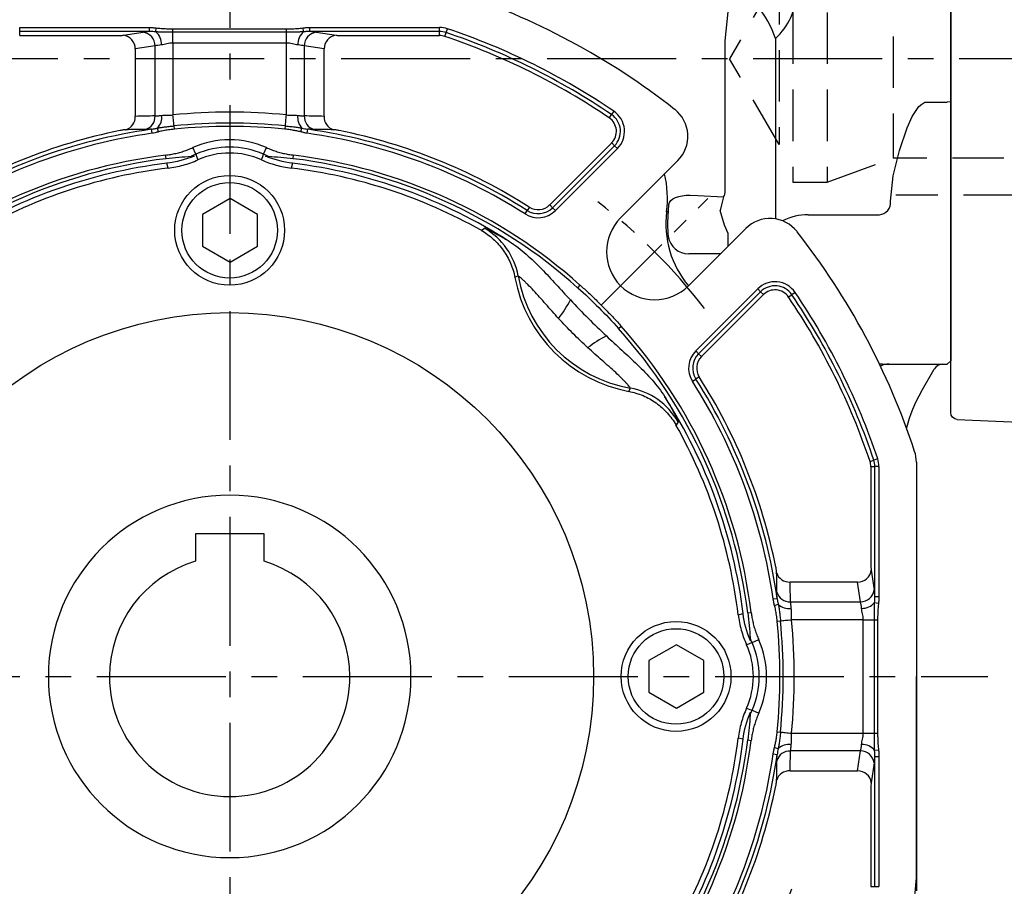
# Model space of a CAD drawing. Units: millimetres. Extents: x -32 to 1260, y -18 to 882.
# Drawn here: x 498 to 642, y 295 to 421 of the extents above; entities that cross this region are included whole.
import ezdxf

# ---------------------------------------------------------------- set-up
doc = ezdxf.new("R2010")
doc.units = ezdxf.units.MM
doc.header["$LTSCALE"] = 5
doc.linetypes.add('CENTER', pattern=[2, 1.25, -0.25, 0.25, -0.25])
doc.linetypes.add('HIDDEN', pattern=[0.375, 0.25, -0.125])
for name, color, linetype in [('6D1100AG100', 7, 'Continuous'), ('CEN', 2, 'CENTER'), ('DIM', 3, 'Continuous'), ('HID', 6, 'HIDDEN'), ('MAIN', 7, 'Continuous')]:
    doc.layers.add(name, color=color, linetype=linetype)
doc.styles.get("Standard").update_dxf_attribs({"font": 'simplex.shx'})
doc.dimstyles.new('C', dxfattribs={"dimscale": 4.5, "dimtxt": 2.3, "dimasz": 2, "dimexe": 1, "dimexo": 1, "dimgap": 1, "dimtad": 1, "dimtoh": 1, "dimdec": 4, "dimdsep": 46, "dimtxsty": 'Standard', "dimcen": 0, "dimclrd": 256, "dimclre": 256, "dimclrt": 256, "dimadec": 0, "dimazin": 0, "dimtfac": 0.6, "dimtdec": 4, "dimtofl": 0, "dimtmove": 0, "dimatfit": 3, "dimfxl": 0, "dimtolj": 1, "dimarcsym": 0})

# ---------------------------------------------------------------- blocks, each defined once
blk = doc.blocks.new('BM10')
at = {"layer": 'MAIN'}
blk.add_lwpolyline([(-3.94, -2.31), (0.06, -4.62), (4.06, -2.31), (4.06, 2.31), (0.06, 4.62), (-3.94, 2.31)], close=True, dxfattribs=at)
for radius in [8, 6.96]:
    blk.add_circle((0, 0), radius, dxfattribs=at)
blk = doc.blocks.new('A$C537652de')
at = {"layer": 'CEN', "ltscale": 2}
blk.add_line((181.86, -123.6), (197.39, -108.06), dxfattribs=at)
blk.add_arc((127.75, -177.7), 87.5, 37.801, 52.199, dxfattribs=at)
at = {"layer": 'MAIN'}
for p, q in [((97.18, -83.74), (97.18, -83.15)), ((97.18, -83.15), (116.1, -83.15)), ((116.1, -83.74), (116.1, -83.15)), ((139.41, -83.74), (139.41, -83.15)), ((139.41, -83.15), (158.33, -83.15)), ((158.33, -83.74), (158.33, -83.15)), ((116.1, -83.74), (97.18, -83.74)), ((97.18, -84.33), (97.18, -83.74)), ((97.18, -84.33), (111.4, -84.33)), ((112.27, -84.28), (115.16, -83.84)), ((116.99, -83.79), (117.07, -83.22)), ((119.49, -83.35), (136.02, -83.35)), ((119.49, -83.83), (119.49, -83.35)), ((136.02, -83.83), (119.49, -83.83)), ((119.49, -85.43), (119.49, -83.83)), ((136.02, -83.83), (136.02, -83.35)), ((136.02, -85.43), (136.02, -83.83)), ((138.52, -83.79), (138.44, -83.22)), ((158.33, -83.74), (139.41, -83.74)), ((140.35, -83.84), (143.24, -84.28)), ((144.11, -84.33), (158.33, -84.33)), ((158.33, -84.33), (158.33, -83.74)), ((159.09, -84.45), (159.27, -83.9)), ((159.27, -83.9), (159.46, -83.33)), ((116.89, -85.84), (114, -86.27)), ((116.89, -96.04), (116.89, -85.84)), ((136.02, -85.43), (119.49, -85.43)), ((119.49, -85.43), (119.49, -95.9)), ((136.02, -95.9), (136.02, -85.43)), ((138.62, -85.84), (138.62, -96.04)), ((141.51, -86.27), (138.62, -85.84)), ((114, -86.27), (114, -96.09)), ((141.51, -96.09), (141.51, -86.27)), ((183.04, -96.33), (183.37, -95.85)), ((183.7, -95.36), (183.37, -95.85)), ((119.7, -97.97), (119.65, -97.49)), ((135.81, -97.97), (135.86, -97.49)), ((116.46, -98.56), (116.38, -97.97)), ((117.4, -98.36), (117.24, -97.81)), ((138.11, -98.36), (138.26, -97.81)), ((139.05, -98.56), (139.13, -97.97)), ((183.38, -99.97), (174.35, -109)), ((183.38, -99.97), (183.8, -100.38)), ((118.5, -102.26), (118.43, -101.75)), ((122.83, -101.62), (122.4, -100.66)), ((132.68, -101.62), (133.11, -100.66)), ((137.01, -102.26), (137.07, -101.75)), ((174.76, -109.41), (183.8, -100.38)), ((184.21, -100.8), (175.18, -109.83)), ((184.21, -100.8), (183.8, -100.38)), ((118.78, -103.65), (118.6, -102.93)), ((136.91, -102.93), (136.73, -103.65)), ((184.68, -110.88), (193, -102.55)), ((170.76, -110.32), (171.08, -109.82)), ((171.4, -109.32), (171.08, -109.82)), ((174.35, -109), (174.76, -109.41)), ((175.18, -109.83), (174.76, -109.41)), ((164.37, -112.71), (164.85, -112.4)), ((202.9, -112.45), (194.58, -120.78)), ((169.76, -119.35), (169.29, -119.59)), ((178.43, -121.06), (178.77, -120.68)), ((195.62, -130.27), (204.65, -121.24)), ((205.07, -121.66), (196.04, -130.69)), ((204.65, -121.24), (205.07, -121.66)), ((205.48, -122.07), (205.07, -121.66)), ((210.1, -121.75), (209.61, -122.09)), ((196.45, -131.1), (205.48, -122.07)), ((209.12, -122.41), (209.61, -122.09)), ((184.39, -127.02), (184.78, -126.68)), ((195.62, -130.27), (196.04, -130.69)), ((196.45, -131.1), (196.04, -130.69)), ((195.14, -134.69), (195.64, -134.37)), ((196.13, -134.06), (195.64, -134.37)), ((185.86, -136.16), (186.1, -135.69)), ((193.05, -140.6), (192.75, -141.08)), ((221, -146.36), (221.56, -146.18)), ((222.12, -145.99), (221.56, -146.18)), ((221.13, -147.12), (221.13, -161.35)), ((221.13, -147.12), (221.71, -147.12)), ((221.71, -166.04), (221.71, -147.12)), ((222.3, -147.12), (221.71, -147.12)), ((222.3, -147.12), (222.3, -166.04)), ((227.75, -146.47), (227.75, -208.92)), ((221.17, -162.21), (221.61, -165.1)), ((219.18, -163.95), (209.36, -163.95)), ((219.62, -166.83), (219.18, -163.95)), ((221.71, -166.04), (222.3, -166.04)), ((206.89, -166.41), (207.48, -166.32)), ((207.09, -167.34), (207.64, -167.19)), ((209.41, -166.83), (219.62, -166.83)), ((221.66, -166.94), (222.23, -167.01)), ((201.81, -168.72), (202.53, -168.54)), ((203.19, -168.44), (203.7, -168.38)), ((207.48, -169.64), (207.96, -169.59)), ((220.02, -169.43), (209.56, -169.43)), ((220.02, -169.43), (221.63, -169.43)), ((220.02, -185.97), (220.02, -169.43)), ((221.63, -169.43), (222.1, -169.43)), ((221.63, -185.97), (221.63, -169.43)), ((222.1, -169.43), (222.1, -185.97)), ((203.83, -172.77), (204.8, -172.34)), ((203.83, -182.62), (204.8, -183.05)), ((207.48, -185.76), (207.96, -185.8)), ((209.56, -185.97), (220.02, -185.97)), ((220.02, -185.97), (221.63, -185.97)), ((221.63, -185.97), (222.1, -185.97)), ((202.53, -186.86), (201.81, -186.68)), ((203.19, -186.95), (203.7, -187.02)), ((206.89, -188.99), (207.48, -189.07)), ((207.09, -188.06), (207.64, -188.21)), ((219.62, -188.56), (209.41, -188.56)), ((219.18, -191.45), (219.62, -188.56)), ((221.66, -188.46), (222.23, -188.38)), ((221.61, -190.3), (221.17, -193.18)), ((221.71, -189.35), (222.3, -189.35)), ((221.71, -208.28), (221.71, -189.35)), ((222.3, -189.35), (222.3, -208.28)), ((209.36, -191.45), (219.18, -191.45)), ((221.13, -194.05), (221.13, -208.28)), ((221.13, -208.28), (221.71, -208.28)), ((221.71, -208.28), (222.3, -208.28))]:
    blk.add_line(p, q, dxfattribs=at)
at = {"layer": 'MAIN', "flags": 128}
for points in [[(119.65, -97.49), (119.63, -97.34), (119.62, -97.17), (119.6, -96.99), (119.58, -96.79), (119.56, -96.58), (119.53, -96.35), (119.51, -96.13), (119.49, -95.9)], [(135.86, -97.49), (135.88, -97.34), (135.89, -97.17), (135.91, -96.99), (135.93, -96.79), (135.95, -96.58), (135.98, -96.35), (136, -96.13), (136.02, -95.9)], [(122.83, -101.62), (123.03, -102.18), (123.13, -102.43)], [(132.38, -102.43), (132.56, -101.94), (132.68, -101.62)], [(207.96, -169.59), (208.11, -169.58), (208.28, -169.56), (208.46, -169.54), (208.66, -169.52), (208.88, -169.5), (209.1, -169.48), (209.33, -169.45), (209.56, -169.43)], [(203.83, -172.77), (203.28, -172.98), (203.02, -173.07)], [(203.02, -182.32), (203.51, -182.5), (203.83, -182.62)], [(207.96, -185.8), (208.11, -185.82), (208.28, -185.84), (208.46, -185.86), (208.66, -185.88), (208.88, -185.9), (209.1, -185.92), (209.33, -185.94), (209.56, -185.97)]]:
    blk.add_lwpolyline(points, dxfattribs=at)
at = {"layer": 'MAIN'}
blk.add_circle((127.75, -177.7), 53, dxfattribs=at)
for centre, radius, start, end in [((127.75, -177.7), 105, 51.8921, 71.8051), ((158.33, -86.7), 3.55, 71.4267, 90), ((112.02, -86.25), 1.98, 359.1513, 82.8517), ((114.91, -85.81), 1.98, 359.1513, 82.8517), ((115.51, -85.58), 2.33, 357.3133, 50.4559), ((140, -85.58), 2.33, 129.5087, 182.6956), ((140.6, -85.81), 1.98, 97.1483, 180.8487), ((143.49, -86.25), 1.98, 97.1483, 180.8487), ((158.33, -86.7), 2.96, 71.4267, 90), ((158.33, -86.7), 2.37, 71.4267, 90), ((127.75, -177.7), 98.37, 55.8069, 71.4267), ((127.75, -177.7), 98.96, 55.8069, 71.4267), ((127.75, -177.7), 99.55, 55.8069, 71.4267), ((114.95, -96.13), 1.94, 285.2363, 2.8539), ((115.62, -96.27), 2.24, 316.561, 8.0034), ((127.75, -177.7), 82.22, 84.2286, 95.7714), ((139.89, -96.27), 2.24, 172.0054, 223.4033), ((140.56, -96.13), 1.94, 177.1461, 254.7637), ((181.7, -98.29), 2.96, 315, 55.8069), ((181.7, -98.29), 3.55, 315, 55.8069), ((189.47, -99.01), 5, 315, 51.8921), ((112.07, -96.2), 1.93, 287.0862, 3.3077), ((127.75, -177.7), 80.61, 84.2286, 95.7714), ((143.44, -96.2), 1.93, 176.6923, 252.9138), ((181.7, -98.29), 2.37, 315, 55.8069), ((127.75, -177.7), 81.11, 101.3467, 122.5491), ((127.75, -177.7), 80.53, 98.1206, 122.5491), ((127.75, -177.7), 79.94, 98.1206, 122.5491), ((127.75, -177.7), 80.14, 84.2286, 95.7714), ((127.75, -177.7), 79.94, 57.4509, 81.8794), ((127.75, -177.7), 80.53, 57.4509, 81.8794), ((127.75, -177.7), 81.11, 57.4509, 78.6533), ((127.75, -112.7), 13.18, 66.0309, 113.9691), ((127.75, -177.7), 76.51, 96.9961, 131.8201), ((127.75, -112.7), 12.13, 66.0309, 113.9691), ((127.75, -112.7), 11.26, 65.7507, 114.2493), ((127.75, -177.7), 76.51, 48.1799, 83.0039), ((127.75, -177.7), 76, 96.9961, 131.8201), ((127.75, -177.7), 75.33, 96.9837, 122.7248), ((127.75, -177.7), 75.33, 57.2752, 83.0163), ((127.75, -177.7), 76, 48.1799, 83.0039), ((127.75, -177.7), 74.6, 96.913, 119.3948), ((127.75, -177.7), 74.6, 60.6052, 83.087), ((172.67, -107.32), 3.55, 237.4509, 315), ((172.67, -107.32), 2.96, 237.4509, 315), ((172.67, -107.32), 2.37, 237.4509, 315), ((189.63, -115.83), 7, 135, 315), ((206.44, -115.98), 5, 38.1079, 135), ((159.91, -121.1), 10, 10.0728, 60.3773), ((127.75, -177.7), 105, 18.1949, 38.1079), ((189.63, -115.83), 20.68, 190.498, 259.502), ((189.63, -115.83), 20.18, 190.0535, 259.9465), ((207.16, -123.75), 3.55, 34.1931, 135), ((207.16, -123.75), 2.96, 34.1931, 135), ((207.16, -123.75), 2.37, 34.1931, 135), ((127.75, -177.7), 99.55, 18.5733, 34.1931), ((157.33, -112.04), 22.77, 323.5943, 331.67), ((127.75, -177.7), 98.37, 18.5733, 34.1931), ((127.75, -177.7), 98.96, 18.5733, 34.1931), ((127.75, -177.7), 76, 6.9961, 41.8201), ((127.75, -177.7), 76.51, 6.9961, 41.8201), ((193.42, -148.12), 22.77, 118.33, 126.4057), ((198.13, -132.78), 3.55, 135, 212.5491), ((198.13, -132.78), 2.96, 135, 212.5491), ((198.13, -132.78), 2.37, 135, 212.5491), ((127.75, -177.7), 79.94, 8.1206, 32.5491), ((127.75, -177.7), 80.53, 8.1206, 32.5491), ((127.75, -177.7), 81.11, 11.3467, 32.5491), ((184.35, -145.54), 10, 29.6227, 79.9272), ((127.75, -177.7), 75.33, 6.9837, 32.7248), ((127.75, -177.7), 74.6, 6.913, 29.3948), ((218.75, -147.12), 2.96, 0, 18.5733), ((218.75, -147.12), 3.55, 0, 18.5733), ((222.75, -146.47), 5, 0, 18.1949), ((218.75, -147.12), 2.37, 0, 18.5733), ((209.25, -162.02), 1.93, 197.0862, 273.3077), ((219.21, -161.97), 1.98, 269.1513, 352.8517), ((209.32, -164.89), 1.94, 195.2363, 272.8539), ((219.64, -164.85), 1.98, 269.1513, 352.8517), ((209.18, -165.56), 2.24, 226.561, 278.0034), ((219.87, -165.45), 2.33, 267.3133, 320.4559), ((127.75, -177.7), 80.14, 354.2286, 5.7714), ((127.75, -177.7), 80.61, 354.2286, 5.7714), ((127.75, -177.7), 82.22, 354.2286, 5.7714), ((192.75, -177.7), 11.26, 335.7507, 24.2493), ((192.75, -177.7), 12.13, 336.0309, 23.9691), ((192.75, -177.7), 13.18, 336.0309, 23.9691), ((127.75, -177.7), 76, 318.1799, 353.0039), ((127.75, -177.7), 76.51, 318.1799, 353.0039), ((127.75, -177.7), 75.33, 327.2752, 353.0163), ((127.75, -177.7), 74.6, 330.6052, 353.087), ((209.18, -189.84), 2.24, 82.0054, 133.4033), ((219.87, -189.94), 2.33, 39.5087, 92.6956), ((127.75, -177.7), 79.94, 327.4509, 351.8794), ((127.75, -177.7), 80.53, 327.4509, 351.8794), ((209.32, -190.5), 1.94, 87.1461, 164.7637), ((219.64, -190.54), 1.98, 7.1483, 90.8487), ((209.25, -193.38), 1.93, 86.6923, 162.9138), ((219.21, -193.43), 1.98, 7.1483, 90.8487), ((127.75, -177.7), 81.11, 327.4509, 348.6533)]:
    blk.add_arc(centre, radius, start, end, dxfattribs=at)
for centre, major_axis, ratio, start_param, end_param in [((111.4, -84.24), (1, 0), 0.087489, 4.712389, 5.759587), ((119.49, -84.06), (5, 0), 0.087489, 2.315568, 2.617994), ((136.02, -84.06), (5, 0), 0.087489, 0.523599, 0.826025), ((144.11, -84.24), (1, 0), 0.087489, 3.665191, 4.712389), ((119.49, -86.06), (3, 0), 0.145814, 2.15371, 2.617994), ((136.02, -86.06), (3, 0), 0.145814, 0.523599, 0.987883), ((116.97, -177.7), (82.61, 0), 0.988452, 1.571755, 1.606706), ((138.54, -177.7), (82.61, 0), 0.988452, 1.534887, 1.569837), ((221.21, -161.35), (0, 1), 0.087489, 1.570796, 2.617994), ((127.75, -166.91), (0, 82.61), 0.988452, 4.713348, 4.748298), ((221.39, -169.43), (0, 5), 0.087489, 5.45716, 5.759587), ((219.4, -169.43), (0, 3), 0.145814, 5.295303, 5.759587), ((219.4, -185.97), (0, 3), 0.145814, 3.665191, 4.129475), ((127.75, -188.48), (0, 82.61), 0.988452, 4.67648, 4.71143), ((221.39, -185.97), (0, 5), 0.087489, 3.665191, 3.967618), ((221.21, -194.05), (0, 1), 0.087489, 0.523599, 1.570796)]:
    blk.add_ellipse(centre, major_axis=major_axis, ratio=ratio, start_param=start_param, end_param=end_param, dxfattribs=at)
for points, knots in [([(116.1, -83.15), (116.17, -83.15), (116.33, -83.15), (116.56, -83.17), (116.81, -83.19), (116.98, -83.21), (117.07, -83.22)], [0, 0, 0, 0, 0.231716, 0.475431, 0.7314405, 1, 1, 1, 1]), ([(138.44, -83.22), (138.61, -83.2), (138.93, -83.16), (139.26, -83.15), (139.41, -83.15)], [0, 0, 0, 0, 0.524583, 1, 1, 1, 1]), ([(116.99, -83.79), (116.84, -83.77), (116.55, -83.75), (116.25, -83.74), (116.1, -83.74)], [0, 0, 0, 0, 0.497973, 1, 1, 1, 1]), ([(119.49, -83.83), (119.34, -83.83), (119.05, -83.83), (118.64, -83.83), (118.25, -83.83), (117.88, -83.82), (117.56, -83.82), (117.26, -83.81), (117.08, -83.79), (116.99, -83.79)], [0, 0, 0, 0, 0.175095, 0.342417, 0.500048, 0.644684, 0.776463, 0.895442, 1, 1, 1, 1]), ([(117.07, -83.22), (117.18, -83.23), (117.41, -83.26), (117.77, -83.29), (118.16, -83.31), (118.58, -83.33), (119.02, -83.34), (119.33, -83.35), (119.49, -83.35)], [0, 0, 0, 0, 0.138609, 0.288339, 0.449279, 0.621499, 0.805057, 1, 1, 1, 1]), ([(136.02, -83.35), (136.21, -83.35), (136.57, -83.34), (137.1, -83.33), (137.58, -83.3), (138.02, -83.27), (138.3, -83.24), (138.44, -83.22)], [0, 0, 0, 0, 0.232565, 0.448748, 0.648636, 0.832339, 1, 1, 1, 1]), ([(138.52, -83.79), (138.44, -83.79), (138.28, -83.8), (138.03, -83.81), (137.75, -83.82), (137.45, -83.82), (137.12, -83.83), (136.77, -83.83), (136.4, -83.83), (136.15, -83.83), (136.02, -83.83)], [0, 0, 0, 0, 0.090642, 0.19259, 0.304402, 0.426015, 0.55756, 0.698654, 0.84638, 1, 1, 1, 1]), ([(139.41, -83.74), (139.34, -83.74), (139.19, -83.74), (138.96, -83.75), (138.74, -83.77), (138.59, -83.78), (138.52, -83.79)], [0, 0, 0, 0, 0.251651, 0.502045, 0.751406, 1, 1, 1, 1]), ([(119.49, -85.43), (119.34, -85.43), (119.19, -85.44), (118.9, -85.48), (118.76, -85.51), (118.48, -85.57), (118.35, -85.6), (118.09, -85.65), (117.96, -85.68), (117.83, -85.69)], [0, 0, 0, 0, 0.25, 0.25, 0.5, 0.5, 0.75, 0.75, 1, 1, 1, 1]), ([(137.67, -85.69), (137.55, -85.68), (137.42, -85.65), (137.16, -85.6), (137.03, -85.57), (136.75, -85.51), (136.61, -85.48), (136.32, -85.44), (136.17, -85.43), (136.02, -85.43)], [0, 0, 0, 0, 0.25, 0.25, 0.5, 0.5, 0.75, 0.75, 1, 1, 1, 1]), ([(116.89, -96.04), (117.01, -96.04), (117.14, -96.03), (117.46, -96), (117.64, -95.98), (117.83, -95.96)], [0, 0, 0, 0, 0.5, 0.5, 1, 1, 1, 1]), ([(117.83, -95.96), (118.08, -95.93), (118.34, -95.94), (118.76, -95.95), (118.91, -95.95), (119.2, -95.94), (119.34, -95.92), (119.49, -95.9)], [0, 0, 0, 0, 0.5, 0.5, 0.75, 0.75, 1, 1, 1, 1]), ([(136.02, -95.9), (136.17, -95.92), (136.31, -95.94), (136.6, -95.95), (136.74, -95.95), (137.16, -95.94), (137.43, -95.93), (137.67, -95.96)], [0, 0, 0, 0, 0.25, 0.25, 0.5, 0.5, 1, 1, 1, 1]), ([(137.67, -95.96), (137.87, -95.98), (138.05, -96), (138.36, -96.03), (138.5, -96.04), (138.62, -96.04)], [0, 0, 0, 0, 0.5, 0.5, 1, 1, 1, 1]), ([(117.24, -97.81), (117.32, -97.79), (117.47, -97.76), (117.72, -97.72), (117.98, -97.68), (118.28, -97.64), (118.59, -97.6), (118.93, -97.57), (119.28, -97.53), (119.53, -97.5), (119.65, -97.49)], [0, 0, 0, 0, 0.093251, 0.196124, 0.308522, 0.430608, 0.56258, 0.702312, 0.848254, 1, 1, 1, 1]), ([(135.86, -97.49), (136, -97.51), (136.27, -97.53), (136.67, -97.58), (137.05, -97.62), (137.4, -97.66), (137.72, -97.71), (138, -97.76), (138.18, -97.79), (138.26, -97.81)], [0, 0, 0, 0, 0.172961, 0.338263, 0.49519, 0.640356, 0.772742, 0.892632, 1, 1, 1, 1]), ([(112.64, -98.05), (112.6, -98.05), (112.55, -98.05), (112.43, -98.07), (112.36, -98.07), (112.21, -98.09), (112.13, -98.11), (111.97, -98.14), (111.88, -98.15), (111.8, -98.17)], [0, 0, 0, 0, 0.25, 0.25, 0.5, 0.5, 0.75, 0.75, 1, 1, 1, 1]), ([(116.38, -97.97), (116.45, -97.96), (116.6, -97.94), (116.82, -97.9), (117.03, -97.86), (117.17, -97.83), (117.24, -97.81)], [0, 0, 0, 0, 0.2555447, 0.5079524, 0.7561232, 1, 1, 1, 1]), ([(117.4, -98.36), (117.23, -98.4), (116.93, -98.49), (116.61, -98.54), (116.46, -98.56)], [0, 0, 0, 0, 0.526948, 1, 1, 1, 1]), ([(119.7, -97.97), (119.55, -97.98), (119.26, -98.02), (118.84, -98.07), (118.45, -98.13), (118.08, -98.2), (117.73, -98.28), (117.5, -98.33), (117.4, -98.36)], [0, 0, 0, 0, 0.189889, 0.370361, 0.5415, 0.703406, 0.856193, 1, 1, 1, 1]), ([(138.11, -98.36), (138.02, -98.34), (137.83, -98.29), (137.53, -98.22), (137.22, -98.16), (136.89, -98.11), (136.55, -98.06), (136.19, -98.01), (135.94, -97.98), (135.81, -97.97)], [0, 0, 0, 0, 0.122718, 0.252017, 0.387989, 0.53071, 0.680248, 0.836661, 1, 1, 1, 1]), ([(139.05, -98.56), (138.97, -98.55), (138.82, -98.53), (138.6, -98.48), (138.36, -98.43), (138.2, -98.38), (138.11, -98.36)], [0, 0, 0, 0, 0.229926, 0.473065, 0.729682, 1, 1, 1, 1]), ([(138.26, -97.81), (138.41, -97.84), (138.69, -97.91), (138.98, -97.95), (139.13, -97.97)], [0, 0, 0, 0, 0.4945214, 1, 1, 1, 1]), ([(143.71, -98.17), (143.54, -98.13), (143.37, -98.11), (143.15, -98.07), (143.08, -98.07), (142.96, -98.05), (142.91, -98.05), (142.87, -98.05)], [0, 0, 0, 0, 0.5, 0.5, 0.75, 0.75, 1, 1, 1, 1]), ([(118.43, -101.75), (118.56, -101.74), (118.81, -101.7), (119.18, -101.64), (119.55, -101.57), (119.91, -101.49), (120.28, -101.4), (120.64, -101.3), (121, -101.19), (121.35, -101.07), (121.7, -100.94), (122.05, -100.81), (122.28, -100.71), (122.4, -100.66)], [0, 0, 0, 0, 0.091401, 0.182508, 0.273384, 0.364096, 0.45471, 0.54529, 0.635904, 0.726616, 0.817492, 0.908599, 1, 1, 1, 1]), ([(133.11, -100.66), (133.22, -100.71), (133.45, -100.81), (133.8, -100.94), (134.16, -101.07), (134.51, -101.19), (134.87, -101.3), (135.23, -101.4), (135.59, -101.49), (135.96, -101.57), (136.33, -101.64), (136.7, -101.7), (136.95, -101.74), (137.07, -101.75)], [0, 0, 0, 0, 0.091401, 0.182508, 0.273384, 0.364096, 0.45471, 0.54529, 0.635904, 0.726616, 0.817492, 0.908599, 1, 1, 1, 1]), ([(118.5, -102.26), (119.11, -102.19), (119.72, -102.12), (120.94, -102), (121.54, -101.95), (122.13, -101.91)], [0, 0, 0, 0, 0.5, 0.5, 1, 1, 1, 1]), ([(118.78, -103.65), (119.53, -103.55), (120.27, -103.41), (121.72, -103), (122.44, -102.74), (123.13, -102.43)], [0, 0, 0, 0, 0.5, 0.5, 1, 1, 1, 1]), ([(132.38, -102.43), (133.07, -102.74), (133.78, -103), (135.23, -103.4), (135.98, -103.55), (136.73, -103.65)], [0, 0, 0, 0, 0.5, 0.5, 1, 1, 1, 1]), ([(133.38, -101.91), (133.97, -101.95), (134.57, -102), (135.79, -102.12), (136.4, -102.19), (137.01, -102.26)], [0, 0, 0, 0, 0.5, 0.5, 1, 1, 1, 1]), ([(164.37, -112.71), (165.01, -113.07), (165.6, -113.49), (166.41, -114.22), (166.66, -114.47), (167.15, -115.02), (167.38, -115.31), (168.01, -116.19), (168.37, -116.82), (168.8, -117.83), (168.93, -118.18), (169.14, -118.88), (169.22, -119.23), (169.29, -119.59)], [0, 0, 0, 0, 0.25, 0.25, 0.375, 0.375, 0.5, 0.5, 0.75, 0.75, 0.875, 0.875, 1, 1, 1, 1]), ([(164.85, -112.4), (164.87, -112.39), (164.98, -112.42), (165.24, -112.54), (165.35, -112.59), (165.6, -112.71), (165.74, -112.78), (166.22, -113.03), (166.6, -113.23), (167.25, -113.6), (167.48, -113.73), (167.96, -114.01), (168.22, -114.17), (168.48, -114.32)], [0, 0, 0, 0, 0.25, 0.25, 0.375, 0.375, 0.5, 0.5, 0.75, 0.75, 0.875, 0.875, 1, 1, 1, 1]), ([(168.48, -114.32), (170.24, -115.45), (171.74, -116.85), (173.88, -119.06), (174.58, -119.82), (175.97, -121.33), (176.66, -122.09), (177.37, -122.84)], [0, 0, 0, 0, 0.5, 0.5, 0.75, 0.75, 1, 1, 1, 1]), ([(175.65, -125.55), (175.33, -125.2), (175.02, -124.85), (174.4, -124.16), (174.09, -123.81), (173.49, -123.12), (173.19, -122.78), (172.59, -122.12), (172.29, -121.79), (171.72, -121.17), (171.45, -120.88), (171.05, -120.49), (170.93, -120.36), (170.69, -120.13), (170.57, -120.02), (170.26, -119.73), (170.08, -119.58), (169.9, -119.43), (169.85, -119.4), (169.78, -119.35), (169.76, -119.34), (169.76, -119.35)], [0, 0, 0, 0, 0.125, 0.125, 0.25, 0.25, 0.375, 0.375, 0.5, 0.5, 0.625, 0.625, 0.6875, 0.6875, 0.75, 0.75, 0.875, 0.875, 0.9375, 0.9375, 1, 1, 1, 1]), ([(178.77, -120.68), (178.98, -120.87), (179.4, -121.25), (180.03, -121.82), (180.64, -122.41), (181.25, -123), (181.86, -123.6), (182.45, -124.2), (183.04, -124.81), (183.63, -125.43), (184.21, -126.05), (184.59, -126.47), (184.78, -126.68)], [0, 0, 0, 0, 0.1000707, 0.2000943, 0.3000825, 0.4000472, 0.5, 0.5999528, 0.6999175, 0.7999057, 0.8999293, 1, 1, 1, 1]), ([(179.91, -129.8), (179.17, -129.12), (178.44, -128.43), (177.02, -127.01), (176.33, -126.28), (175.65, -125.55)], [0, 0, 0, 0, 0.5, 0.5, 1, 1, 1, 1]), ([(182.61, -128.08), (183.36, -128.79), (184.12, -129.48), (185.63, -130.87), (186.39, -131.57), (188.6, -133.71), (190, -135.22), (191.13, -136.97)], [0, 0, 0, 0, 0.25, 0.25, 0.5, 0.5, 1, 1, 1, 1]), ([(186.1, -135.69), (186.11, -135.69), (186.1, -135.67), (186.06, -135.6), (186.02, -135.55), (185.92, -135.43), (185.86, -135.36), (185.71, -135.18), (185.63, -135.09), (185.43, -134.88), (185.33, -134.77), (185.09, -134.53), (184.97, -134.4), (184.56, -134), (184.27, -133.72), (183.66, -133.15), (183.33, -132.86), (182.66, -132.26), (182.32, -131.96), (181.29, -131.05), (180.6, -130.43), (179.91, -129.8)], [0, 0, 0, 0, 0.0625, 0.0625, 0.125, 0.125, 0.1875, 0.1875, 0.25, 0.25, 0.3125, 0.3125, 0.375, 0.375, 0.5, 0.5, 0.625, 0.625, 0.75, 0.75, 1, 1, 1, 1]), ([(185.86, -136.16), (186.58, -136.3), (187.27, -136.51), (188.28, -136.93), (188.6, -137.09), (189.24, -137.45), (189.55, -137.65), (190.44, -138.28), (190.98, -138.76), (191.71, -139.58), (191.94, -139.86), (192.37, -140.46), (192.57, -140.76), (192.75, -141.08)], [0, 0, 0, 0, 0.25, 0.25, 0.375, 0.375, 0.5, 0.5, 0.75, 0.75, 0.875, 0.875, 1, 1, 1, 1]), ([(191.13, -136.97), (191.45, -137.5), (191.73, -137.98), (192.09, -138.63), (192.2, -138.83), (192.41, -139.21), (192.5, -139.39), (192.75, -139.87), (192.88, -140.12), (192.99, -140.39), (193.02, -140.46), (193.05, -140.56), (193.06, -140.59), (193.05, -140.6)], [0, 0, 0, 0, 0.25, 0.25, 0.375, 0.375, 0.5, 0.5, 0.75, 0.75, 0.875, 0.875, 1, 1, 1, 1]), ([(207.4, -162.58), (207.4, -162.54), (207.4, -162.49), (207.39, -162.37), (207.38, -162.3), (207.36, -162.15), (207.34, -162.07), (207.32, -161.91), (207.3, -161.82), (207.28, -161.74)], [0, 0, 0, 0, 0.25, 0.25, 0.5, 0.5, 0.75, 0.75, 1, 1, 1, 1]), ([(221.66, -166.94), (221.68, -166.79), (221.71, -166.49), (221.71, -166.19), (221.71, -166.04)], [0, 0, 0, 0, 0.497973, 1, 1, 1, 1]), ([(222.3, -166.04), (222.3, -166.12), (222.3, -166.27), (222.29, -166.51), (222.26, -166.76), (222.24, -166.93), (222.23, -167.01)], [0, 0, 0, 0, 0.231716, 0.475431, 0.731441, 1, 1, 1, 1]), ([(207.09, -167.34), (207.05, -167.18), (206.97, -166.87), (206.91, -166.55), (206.89, -166.41)], [0, 0, 0, 0, 0.526948, 1, 1, 1, 1]), ([(207.48, -169.64), (207.47, -169.49), (207.44, -169.21), (207.38, -168.79), (207.32, -168.39), (207.25, -168.02), (207.18, -167.67), (207.12, -167.45), (207.09, -167.34)], [0, 0, 0, 0, 0.189889, 0.370361, 0.5415, 0.703406, 0.856193, 1, 1, 1, 1]), ([(207.48, -166.32), (207.49, -166.4), (207.51, -166.54), (207.55, -166.76), (207.59, -166.98), (207.63, -167.12), (207.64, -167.19)], [0, 0, 0, 0, 0.255545, 0.507952, 0.756123, 1, 1, 1, 1]), ([(207.64, -167.19), (207.66, -167.26), (207.69, -167.41), (207.73, -167.66), (207.77, -167.93), (207.81, -168.22), (207.85, -168.54), (207.89, -168.88), (207.92, -169.23), (207.95, -169.47), (207.96, -169.59)], [0, 0, 0, 0, 0.093251, 0.196124, 0.308522, 0.430608, 0.56258, 0.702312, 0.848254, 1, 1, 1, 1]), ([(209.41, -166.83), (209.41, -166.95), (209.42, -167.09), (209.45, -167.4), (209.47, -167.59), (209.49, -167.78)], [0, 0, 0, 0, 0.5, 0.5, 1, 1, 1, 1]), ([(221.63, -169.43), (221.63, -169.28), (221.63, -169), (221.63, -168.58), (221.63, -168.19), (221.63, -167.83), (221.64, -167.5), (221.65, -167.21), (221.66, -167.02), (221.66, -166.94)], [0, 0, 0, 0, 0.175095, 0.342417, 0.500048, 0.644684, 0.776463, 0.895442, 1, 1, 1, 1]), ([(222.23, -167.01), (222.22, -167.12), (222.19, -167.36), (222.16, -167.72), (222.14, -168.11), (222.12, -168.52), (222.11, -168.97), (222.11, -169.27), (222.1, -169.43)], [0, 0, 0, 0, 0.138609, 0.288339, 0.449279, 0.621499, 0.805057, 1, 1, 1, 1]), ([(201.81, -168.72), (201.9, -169.47), (202.05, -170.21), (202.45, -171.67), (202.71, -172.38), (203.02, -173.07)], [0, 0, 0, 0, 0.5, 0.5, 1, 1, 1, 1]), ([(203.19, -168.44), (203.26, -169.05), (203.33, -169.67), (203.45, -170.88), (203.5, -171.48), (203.55, -172.08)], [0, 0, 0, 0, 0.5, 0.5, 1, 1, 1, 1]), ([(203.7, -168.38), (203.72, -168.5), (203.75, -168.75), (203.81, -169.12), (203.88, -169.49), (203.96, -169.86), (204.05, -170.22), (204.15, -170.58), (204.26, -170.94), (204.38, -171.3), (204.51, -171.65), (204.65, -172), (204.75, -172.23), (204.8, -172.34)], [0, 0, 0, 0, 0.091401, 0.182508, 0.273384, 0.364096, 0.45471, 0.54529, 0.635904, 0.726616, 0.817492, 0.908599, 1, 1, 1, 1]), ([(209.49, -167.78), (209.53, -168.02), (209.51, -168.29), (209.5, -168.71), (209.5, -168.85), (209.52, -169.14), (209.53, -169.28), (209.56, -169.43)], [0, 0, 0, 0, 0.5, 0.5, 0.75, 0.75, 1, 1, 1, 1]), ([(220.02, -169.43), (220.02, -169.28), (220.01, -169.13), (219.97, -168.85), (219.95, -168.7), (219.89, -168.43), (219.85, -168.29), (219.8, -168.03), (219.77, -167.9), (219.76, -167.78)], [0, 0, 0, 0, 0.25, 0.25, 0.5, 0.5, 0.75, 0.75, 1, 1, 1, 1]), ([(203.02, -182.32), (202.71, -183.02), (202.45, -183.73), (202.05, -185.18), (201.9, -185.92), (201.81, -186.68)], [0, 0, 0, 0, 0.5, 0.5, 1, 1, 1, 1]), ([(203.55, -183.32), (203.5, -183.91), (203.45, -184.51), (203.33, -185.73), (203.26, -186.34), (203.19, -186.95)], [0, 0, 0, 0, 0.5, 0.5, 1, 1, 1, 1]), ([(204.8, -183.05), (204.75, -183.17), (204.65, -183.4), (204.51, -183.75), (204.38, -184.1), (204.26, -184.46), (204.15, -184.81), (204.05, -185.17), (203.96, -185.54), (203.88, -185.9), (203.81, -186.27), (203.75, -186.64), (203.72, -186.89), (203.7, -187.02)], [0, 0, 0, 0, 0.091401, 0.182508, 0.273384, 0.364096, 0.45471, 0.54529, 0.635904, 0.726616, 0.817492, 0.908599, 1, 1, 1, 1]), ([(207.09, -188.06), (207.11, -187.96), (207.16, -187.77), (207.23, -187.48), (207.29, -187.17), (207.34, -186.84), (207.4, -186.49), (207.44, -186.13), (207.47, -185.88), (207.48, -185.76)], [0, 0, 0, 0, 0.122718, 0.252017, 0.387989, 0.53071, 0.680248, 0.836661, 1, 1, 1, 1]), ([(207.96, -185.8), (207.95, -185.94), (207.92, -186.22), (207.87, -186.62), (207.83, -186.99), (207.79, -187.34), (207.74, -187.66), (207.7, -187.95), (207.66, -188.12), (207.64, -188.21)], [0, 0, 0, 0, 0.1729614, 0.338263, 0.4951898, 0.6403561, 0.7727419, 0.8926325, 1, 1, 1, 1]), ([(209.56, -185.97), (209.53, -186.11), (209.52, -186.26), (209.5, -186.54), (209.5, -186.69), (209.51, -187.11), (209.53, -187.37), (209.49, -187.62)], [0, 0, 0, 0, 0.25, 0.25, 0.5, 0.5, 1, 1, 1, 1]), ([(219.76, -187.62), (219.77, -187.49), (219.8, -187.37), (219.85, -187.1), (219.89, -186.97), (219.95, -186.69), (219.97, -186.55), (220.01, -186.26), (220.02, -186.11), (220.02, -185.97)], [0, 0, 0, 0, 0.25, 0.25, 0.5, 0.5, 0.75, 0.75, 1, 1, 1, 1]), ([(221.66, -188.46), (221.66, -188.39), (221.65, -188.23), (221.64, -187.98), (221.63, -187.7), (221.63, -187.39), (221.63, -187.07), (221.63, -186.72), (221.63, -186.35), (221.63, -186.09), (221.63, -185.97)], [0, 0, 0, 0, 0.090642, 0.19259, 0.304402, 0.426015, 0.55756, 0.698654, 0.84638, 1, 1, 1, 1]), ([(222.1, -185.97), (222.11, -186.15), (222.11, -186.52), (222.13, -187.04), (222.15, -187.52), (222.18, -187.97), (222.22, -188.25), (222.23, -188.38)], [0, 0, 0, 0, 0.232565, 0.448748, 0.648636, 0.832339, 1, 1, 1, 1]), ([(209.49, -187.62), (209.47, -187.81), (209.45, -187.99), (209.42, -188.31), (209.41, -188.45), (209.41, -188.56)], [0, 0, 0, 0, 0.5, 0.5, 1, 1, 1, 1]), ([(206.89, -188.99), (206.9, -188.92), (206.92, -188.77), (206.97, -188.54), (207.03, -188.3), (207.07, -188.14), (207.09, -188.06)], [0, 0, 0, 0, 0.229926, 0.473065, 0.729682, 1, 1, 1, 1]), ([(207.64, -188.21), (207.61, -188.35), (207.54, -188.64), (207.5, -188.93), (207.48, -189.07)], [0, 0, 0, 0, 0.4945214, 1, 1, 1, 1]), ([(221.71, -189.35), (221.71, -189.28), (221.71, -189.13), (221.7, -188.91), (221.69, -188.68), (221.67, -188.53), (221.66, -188.46)], [0, 0, 0, 0, 0.251651, 0.502045, 0.751406, 1, 1, 1, 1]), ([(222.23, -188.38), (222.25, -188.55), (222.29, -188.88), (222.3, -189.2), (222.3, -189.35)], [0, 0, 0, 0, 0.524583, 1, 1, 1, 1]), ([(207.28, -193.66), (207.32, -193.49), (207.35, -193.32), (207.38, -193.1), (207.39, -193.03), (207.4, -192.91), (207.4, -192.85), (207.4, -192.81)], [0, 0, 0, 0, 0.5, 0.5, 0.75, 0.75, 1, 1, 1, 1])]:
    blk.add_open_spline(points, degree=3, knots=knots, dxfattribs=at)
for points in [[(115.46, -98.01), (114.52, -98), (113.58, -98.02), (112.64, -98.05)], [(116.38, -97.97), (116.01, -98), (115.71, -98.01), (115.46, -98.01)], [(140.05, -98.01), (139.8, -98.01), (139.49, -98), (139.13, -97.97)], [(142.87, -98.05), (141.93, -98.02), (140.99, -98), (140.05, -98.01)], [(122.83, -101.62), (122.6, -101.72), (122.37, -101.82), (122.13, -101.91)], [(133.38, -101.91), (133.14, -101.82), (132.91, -101.72), (132.68, -101.62)], [(122.56, -101.88), (121.29, -102.41), (119.97, -102.76), (118.6, -102.93)], [(122.13, -101.91), (122.28, -101.89), (122.43, -101.88), (122.56, -101.88)], [(136.91, -102.93), (135.54, -102.76), (134.22, -102.41), (132.95, -101.88)], [(132.95, -101.88), (133.08, -101.88), (133.22, -101.89), (133.38, -101.91)], [(178.43, -121.06), (180.53, -122.93), (182.52, -124.93), (184.39, -127.02)], [(177.37, -122.84), (178.21, -123.74), (179.93, -125.52), (181.71, -127.24), (182.61, -128.08)], [(207.44, -165.4), (207.45, -164.46), (207.43, -163.52), (207.4, -162.58)], [(207.48, -166.32), (207.46, -165.96), (207.44, -165.65), (207.44, -165.4)], [(203.58, -172.51), (203.04, -171.23), (202.69, -169.91), (202.53, -168.54)], [(203.83, -172.77), (203.73, -172.54), (203.64, -172.31), (203.55, -172.08)], [(203.55, -172.08), (203.56, -172.23), (203.57, -172.37), (203.58, -172.51)], [(202.53, -186.86), (202.69, -185.48), (203.04, -184.16), (203.58, -182.89)], [(203.55, -183.32), (203.64, -183.09), (203.73, -182.85), (203.83, -182.62)], [(203.58, -182.89), (203.57, -183.03), (203.56, -183.17), (203.55, -183.32)], [(207.44, -189.99), (207.44, -189.74), (207.46, -189.44), (207.48, -189.07)], [(207.4, -192.81), (207.43, -191.87), (207.45, -190.93), (207.44, -189.99)]]:
    blk.add_open_spline(points, degree=3, dxfattribs=at)
at = {"layer": 'DIM'}
for p in [(127.75, -112.7), (192.75, -177.7)]:
    blk.add_blockref('BM10', p, dxfattribs=at)
blk = doc.blocks.new('*D33')
at = {"layer": 'Defpoints', "color": 0}
for p in [(448.58, 360.68), (608.87, 290.46)]:
    blk.add_point(p, dxfattribs=at)
at = {"layer": 'DIM', "lineweight": -2}
for p, q in [((669.13, 264.06), (617.11, 286.85)), ((738.69, 264.06), (669.13, 264.06))]:
    blk.add_line(p, q, dxfattribs=at)
blk.add_arc((528.72, 325.57), 87.5, 325.1456, 339.2882, dxfattribs=at)
at = {"layer": 'DIM'}
blk.add_solid([(617.71, 288.22), (616.51, 285.47), (608.87, 290.46)], dxfattribs=at)
at = {"layer": 'DIM', "insert": (706.16, 273.73), "char_height": 10.35, "attachment_point": 5}
blk.add_mtext('\\A1;PCD∅175', dxfattribs=at)
blk = doc.blocks.new('A$C52F631FD')
at = {"layer": '6D1100AG100', "linetype": 'Continuous'}
for p, q in [((6.08, 159.83), (14.32, 159.49)), ((4, 2), (4, 157.83)), ((15, 157.58), (15, 134.87)), ((48.05, 132.46), (15.95, 133.87)), ((49, 28.37), (49, 131.46)), ((4, 55.87), (4, 2)), ((48.05, 27.37), (15.95, 25.96)), ((15, 2.25), (15, 24.96)), ((6.08, 0), (14.32, 0.34))]:
    blk.add_line(p, q, dxfattribs=at)
for centre, radius, start, end in [((6, 157.83), 2, 87.6302, 180), ((12, 157.58), 3, 0, 39.4609), ((16, 134.87), 1, 180, 267.3974), ((48, 131.46), 1, 0, 87.3974), ((48, 28.37), 1, 272.6026, 0), ((16, 24.96), 1, 92.6026, 180), ((6, 2), 2, 180, 272.3698), ((12, 2.25), 3, 320.5391, 0)]:
    blk.add_arc(centre, radius, start, end, dxfattribs=at)
at = {"layer": 'HID', "ltscale": 6}
for p, q in [((5, 134.91), (8, 134.91)), ((5, 24.91), (8, 24.91))]:
    blk.add_line(p, q, dxfattribs=at)
at = {"layer": 'HID', "ltscale": 7}
blk.add_line((8, 134.91), (8, 24.91), dxfattribs=at)
at = {"layer": 'HID', "ltscale": 6}
for centre, start, end in [((5, 135.91), 180, 270), ((5, 23.91), 90, 180)]:
    blk.add_arc(centre, 1, start, end, dxfattribs=at)
at = {"layer": 'MAIN'}
blk.add_line((15, 134.87), (15, 24.96), dxfattribs=at)
blk = doc.blocks.new('A$C72c887d6')
at = {"layer": 'HID', "ltscale": 6}
for p, q in [((24.22, 39.8), (52.84, 39.8)), ((52.84, 39.8), (53.22, 39.7)), ((53.22, 39.7), (66.22, 39.7)), ((9.22, 37.9), (14.22, 37.9)), ((9.22, 37.9), (9.22, 1.9)), ((14.22, 37.9), (14.22, 1.9)), ((14.22, 37.9), (23.83, 34.4)), ((67.22, 1.1), (67.22, 38.7)), ((67.22, 37.2), (16.14, 37.2)), ((66.22, 33.9), (67.22, 34.48)), ((67.22, 32.43), (67.22, 35)), ((67.22, 35), (67.22, 32.43)), ((51.22, 34.4), (23.83, 34.4)), ((23.83, 34.4), (23.83, 5.4)), ((51.22, 34.4), (51.22, 5.4)), ((66.22, 33.9), (51.22, 33.9)), ((7.22, 32.4), (0, 19.9)), ((9.04, 32.4), (7.04, 32.4)), ((7.22, 32.4), (7.22, 7.4)), ((7.22, 32.4), (9.22, 32.4)), ((7.22, 7.4), (0, 19.9)), ((66.22, 5.9), (51.22, 5.9)), ((14.22, 1.9), (23.83, 5.4)), ((51.22, 5.4), (23.83, 5.4)), ((53.22, 0.1), (52.84, 0)), ((66.22, 0.1), (53.22, 0.1)), ((52.84, 0), (24.22, 0))]:
    blk.add_line(p, q, dxfattribs=at)
at = {"layer": 'HID', "ltscale": 12}
for p, q in [((66.22, 33.9), (66.22, 5.9)), ((66.22, 5.9), (67.22, 5.32)), ((9.22, 1.9), (14.22, 1.9))]:
    blk.add_line(p, q, dxfattribs=at)
at = {"layer": 'HID', "ltscale": 6}
blk.add_arc((66.22, 38.7), 1, 0, 90, dxfattribs=at)
at = {"layer": 'HID', "ltscale": 12}
blk.add_arc((66.22, 1.1), 1, 270, 0, dxfattribs=at)

msp = doc.modelspace()

# ---------------------------------------------------------------- linework, layer by layer
at = {"layer": 'CEN', "ltscale": 3}
for p, q in [((528.721266, 468.803223), (528.721266, 220.825712)), ((683.721266, 415.571235), (407.566388, 415.571235)), ((419.392814, 325.571235), (639.105422, 325.571235))]:
    msp.add_line(p, q, dxfattribs=at)
at = {"layer": 'MAIN'}
for p, q in [((633.721266, 460.071235), (633.721266, 371.571235)), ((600.879837, 418.170142), (601.310838, 422.386682)), ((600.879837, 396.30251), (600.879837, 418.170142)), ((608.220977, 418.495559), (608.220977, 392.218847)), ((629.964635, 409.223202), (633.221266, 409.223204)), ((633.721266, 409.293738), (633.221266, 409.223204)), ((592.352062, 393.280604), (592.365043, 393.27893)), ((592.587839, 393.250197), (592.365043, 393.27893)), ((612.982967, 392.824507), (622.960165, 392.824507)), ((601.304143, 388.254616), (601.304143, 390.079723)), ((600.170101, 387.120575), (595.566561, 387.120575)), ((633.721266, 371.571235), (633.221266, 371.071235)), ((623.765023, 371.071235), (633.221266, 371.071235)), ((623.765023, 371.071235), (624.737803, 371.071235)), ((629.401677, 367.051996), (631.289818, 370.321236)), ((628.721266, 354.294048), (628.721266, 325.571235)), ((533.721266, 346.371235), (523.721266, 346.371235)), ((523.721266, 346.371235), (523.721266, 343.503229)), ((533.721266, 343.503229), (533.721266, 346.371235)), ((523.721266, 343.503229), (523.721266, 342.602456)), ((533.721266, 342.602456), (533.721266, 343.503229)), ((523.721266, 342.602456), (523.721266, 342.341745)), ((533.721266, 342.341745), (533.721266, 342.602456)), ((628.721266, 296.848422), (628.721266, 325.571235))]:
    msp.add_line(p, q, dxfattribs=at)
at = {"layer": 'MAIN', "flags": 128}
for points in [[(624.96417, 394.811902), (625.333958, 398.480367), (626.239225, 402.212594), (627.375767, 405.483287), (628.09068, 407.130834), (629.088275, 408.613723), (629.505009, 408.958699)], [(629.505009, 408.958699), (629.952386, 409.216199), (629.964635, 409.223202)], [(592.659719, 393.926132), (592.678815, 394.20126), (592.685409, 394.342948)], [(592.685409, 394.342948), (592.77039, 394.626688), (592.963718, 394.893583), (593.25818, 395.133693), (593.642816, 395.338084), (594.103299, 395.499136), (594.622493, 395.610858), (595.181048, 395.669091), (595.75817, 395.671654)], [(595.75817, 395.671654), (596.881695, 395.616811), (600.627296, 395.434711)], [(600.627296, 395.434711), (600.540824, 395.078223), (600.353256, 394.302126), (600.1492, 393.453296), (600.14616, 393.440608)], [(601.304144, 390.079725), (600.784362, 391.338359), (600.14616, 393.440608)]]:
    msp.add_lwpolyline(points, dxfattribs=at)
at = {"layer": 'MAIN'}
for centre, radius, start, end in [((601.51255, 425.605223), 9.774984, 313.33678946, 358.22161019), ((593.802252, 413.585038), 15.231972, 18.80708088, 39.78434149), ((577.475263, 395.199159), 15, 352.65153048, 13.84603342), ((599.700573, 396.175051), 1.186136, 321.37936226, 6.16877207), ((623.12811, 394.661789), 1.844944, 264.77716227, 353.34131895), ((606.237074, 391.489953), 14, 172.65153048, 220.08115058), ((606.237074, 391.489953), 13.76227, 172.65153048, 187.5286563), ((577.475263, 395.199159), 15.23773, 352.65153048, 355.20767368), ((612.936024, 384.650083), 8.174556, 89.67097534, 116.91660459), ((595.552411, 390.109563), 2.989022, 188.13130112, 270.27129356), ((623.765076, 368.07317), 2.998064, 90.00103831, 97.69232182), ((624.737804, 368.071234), 3, 90.00009492, 114.73294345), ((528.721266, 325.571235), 105, 19.7499228, 20.16489913), ((528.721266, 325.571235), 26.4, 0, 180), ((528.721266, 325.571235), 17.5, 106.6015496, 180), ((528.721266, 325.571235), 17.5, 0, 73.3984504), ((528.721266, 325.571235), 26.4, 180, 0), ((528.721266, 325.571235), 17.5, 180, 0), ((608.721266, 296.848422), 20, 334.15805039, 0)]:
    msp.add_arc(centre, radius, start, end, dxfattribs=at)
for centre, major_axis, ratio, start_param, end_param in [((624.220809, 415.571235), (0, 45), 0.0186187359, 4.2237684688, 4.232908325), ((632.589302, 369.571235), (1.500514, 0), 0.999657325, 1.5707963268, 2.617993878), ((646.728122, 357.051997), (20.006856, 0), 0.999657325, 2.617993878, 2.9035935163)]:
    msp.add_ellipse(centre, major_axis=major_axis, ratio=ratio, start_param=start_param, end_param=end_param, dxfattribs=at)

# ---------------------------------------------------------------- block references
at = {"layer": 'DIM', "xscale": -1}
msp.add_blockref('A$C52F631FD', (682.721266, 335.657425), dxfattribs=at)
at = {"layer": 'DIM'}
for name, p in [('A$C72c887d6', (601.504388, 395.671236)), ('A$C537652de', (400.967007, 503.269226))]:
    msp.add_blockref(name, p, dxfattribs=at)

# ---------------------------------------------------------------- dimensions: what is measured, and where the dimension line sits
dim = msp.add_diameter_dim_2p(p1=(448.575312, 360.683571), p2=(608.86722, 290.458899), text='PCD<>', dimstyle='C', dxfattribs=at)
dim.commit()
dim.dimension.update_dxf_attribs({"geometry": '*D33', "text_midpoint": (706.158704, 264.05742), "dimtype": 163})

doc.saveas('drawing.dxf')
